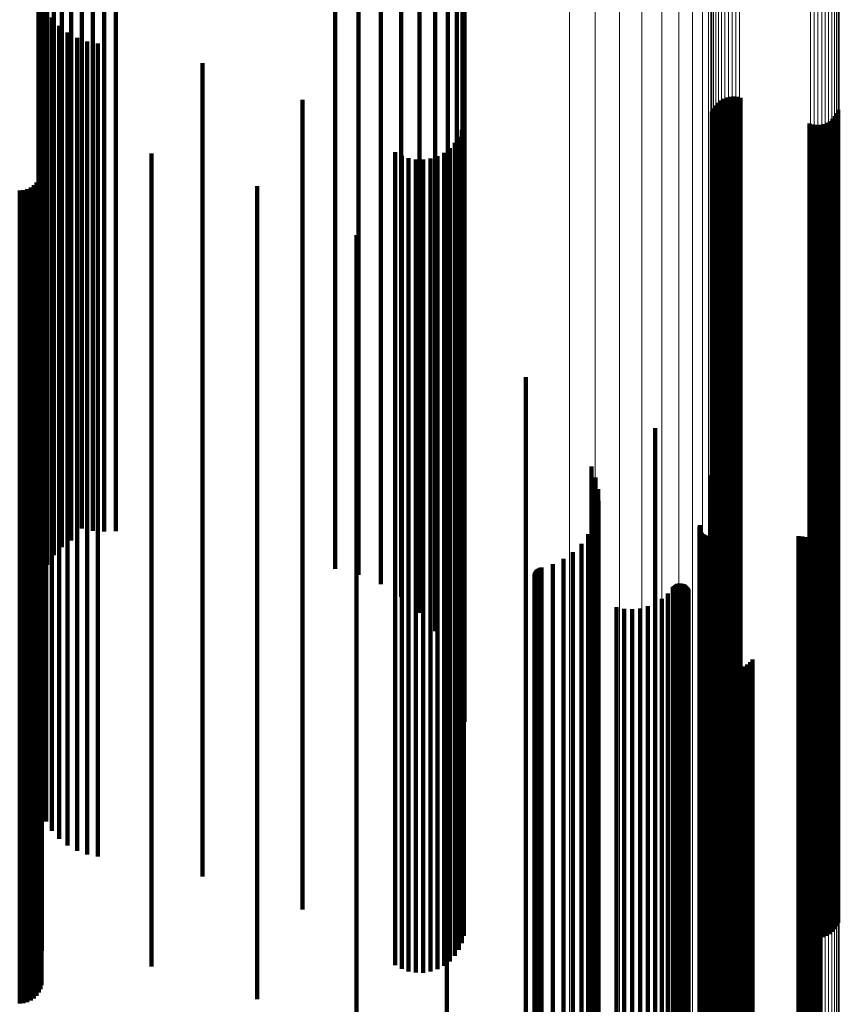
# Model space of a CAD drawing. Units: metres. Extents: x 6.414 to 6.505, y 0.378 to 0.922.
# Drawn here: x 6.485 to 6.505, y 0.446 to 0.47 of the extents above; entities that cross this region are included whole.
import ezdxf

# ---------------------------------------------------------------- set-up
doc = ezdxf.new("R2010")
doc.units = ezdxf.units.M
doc.linetypes.add('AUSGEZOGEN', pattern=[0])
doc.linetypes.add('VERDECKT2_S2', pattern=[0.036, 0.02, -0.016])
doc.layers.add('Standard', color=7, linetype='AUSGEZOGEN', lineweight=13)

msp = doc.modelspace()

# ---------------------------------------------------------------- linework, layer by layer
at = {"layer": 'Standard', "color": 253, "linetype": 'VERDECKT2_S2', "lineweight": 140, "transparency": 33554687}
for p, q in [((6.485608, 0.476633), (6.485608, 0.46692)), ((6.485447, 0.476449), (6.485447, 0.467084)), ((6.485808, 0.476498), (6.485808, 0.466777)), ((6.486039, 0.476389), (6.486039, 0.466662)), ((6.485328, 0.476192), (6.485328, 0.467266)), ((6.486295, 0.476307), (6.486295, 0.466576)), ((6.486568, 0.476257), (6.486568, 0.466523)), ((6.48685, 0.476239), (6.48685, 0.466504)), ((6.487132, 0.476254), (6.487132, 0.46652)), ((6.492528, 0.476344), (6.492528, 0.467158)), ((6.493104, 0.4762), (6.493104, 0.46726)), ((6.485255, 0.475919), (6.485255, 0.467459)), ((6.493651, 0.475969), (6.493651, 0.467423)), ((6.48523, 0.475637), (6.48523, 0.467658)), ((6.494156, 0.475656), (6.494156, 0.467645)), ((6.494605, 0.475267), (6.494605, 0.46792)), ((6.494989, 0.474814), (6.494989, 0.46824)), ((6.495298, 0.474306), (6.495298, 0.468599)), ((6.495524, 0.473757), (6.495524, 0.468987)), ((6.495662, 0.473179), (6.495662, 0.469396)), ((6.495708, 0.472587), (6.495708, 0.469815)), ((6.485252, 0.47063), (6.485252, 0.462191)), ((6.485316, 0.470373), (6.485316, 0.462383)), ((6.485421, 0.470129), (6.485421, 0.462563)), ((6.485564, 0.469906), (6.485564, 0.46273)), ((6.485742, 0.469708), (6.485742, 0.462876)), ((6.495708, 0.469815), (6.495708, 0.460738)), ((6.485949, 0.469542), (6.485949, 0.462999)), ((6.48618, 0.469412), (6.48618, 0.463096)), ((6.495662, 0.469396), (6.495662, 0.460298)), ((6.486429, 0.469321), (6.486429, 0.463164)), ((6.48669, 0.469271), (6.48669, 0.463201)), ((6.495524, 0.468987), (6.495524, 0.459869)), ((6.489265, 0.468783), (6.489265, 0.463563)), ((6.495298, 0.468599), (6.495298, 0.459461)), ((6.494989, 0.46824), (6.494989, 0.459084)), ((6.494605, 0.46792), (6.494605, 0.458747)), ((6.502078, 0.467912), (6.502078, 0.46421)), ((6.50216, 0.467944), (6.50216, 0.464187)), ((6.502245, 0.467961), (6.502245, 0.464174)), ((6.502333, 0.467965), (6.502333, 0.464171)), ((6.502419, 0.467955), (6.502419, 0.464178)), ((6.502503, 0.467931), (6.502503, 0.464196)), ((6.491727, 0.467884), (6.491727, 0.464231)), ((6.501831, 0.467674), (6.501831, 0.464387)), ((6.501878, 0.467748), (6.501878, 0.464332)), ((6.501935, 0.467813), (6.501935, 0.464284)), ((6.502003, 0.467868), (6.502003, 0.464243)), ((6.48523, 0.467658), (6.48523, 0.458473)), ((6.485255, 0.467459), (6.485255, 0.458263)), ((6.494156, 0.467645), (6.494156, 0.458459)), ((6.501797, 0.467593), (6.501797, 0.464447)), ((6.504823, 0.467483), (6.504823, 0.464529)), ((6.50487, 0.467557), (6.50487, 0.464474)), ((6.504904, 0.467637), (6.504904, 0.464414)), ((6.485328, 0.467266), (6.485328, 0.45806)), ((6.493104, 0.46726), (6.493104, 0.458054)), ((6.493651, 0.467423), (6.493651, 0.458226)), ((6.495693, 0.467318), (6.495693, 0.464651)), ((6.504198, 0.467299), (6.504198, 0.464665)), ((6.504282, 0.467275), (6.504282, 0.464683)), ((6.504368, 0.467265), (6.504368, 0.464691)), ((6.504456, 0.467269), (6.504456, 0.464688)), ((6.504541, 0.467287), (6.504541, 0.464675)), ((6.504623, 0.467318), (6.504623, 0.464651)), ((6.504698, 0.467362), (6.504698, 0.464619)), ((6.504766, 0.467417), (6.504766, 0.464578)), ((6.485314, 0.466952), (6.485314, 0.464923)), ((6.485447, 0.467084), (6.485447, 0.457869)), ((6.492528, 0.467158), (6.492528, 0.457948)), ((6.495575, 0.466977), (6.495575, 0.464905)), ((6.495648, 0.467143), (6.495648, 0.464782)), ((6.485608, 0.46692), (6.485608, 0.457697)), ((6.485808, 0.466777), (6.485808, 0.457547)), ((6.495475, 0.466826), (6.495475, 0.465017)), ((6.486039, 0.466662), (6.486039, 0.457426)), ((6.486295, 0.466576), (6.486295, 0.457336)), ((6.486568, 0.466523), (6.486568, 0.45728)), ((6.48685, 0.466504), (6.48685, 0.457269)), ((6.487132, 0.46652), (6.487132, 0.457277)), ((6.488011, 0.466567), (6.488011, 0.465209)), ((6.49401, 0.466597), (6.49401, 0.465187)), ((6.494168, 0.466508), (6.494168, 0.465253)), ((6.495048, 0.466498), (6.495048, 0.46526)), ((6.495208, 0.466583), (6.495208, 0.465197)), ((6.495352, 0.466693), (6.495352, 0.465115)), ((6.494338, 0.466447), (6.494338, 0.465298)), ((6.494517, 0.466415), (6.494517, 0.465322)), ((6.494698, 0.466413), (6.494698, 0.465324)), ((6.494877, 0.466441), (6.494877, 0.465303)), ((6.485281, 0.466011), (6.485281, 0.465622)), ((6.485305, 0.466103), (6.485305, 0.465554)), ((6.485119, 0.465781), (6.485119, 0.457463)), ((6.485186, 0.465848), (6.485186, 0.465743)), ((6.485186, 0.465743), (6.485186, 0.457411)), ((6.485241, 0.465925), (6.485241, 0.465686)), ((6.490614, 0.465759), (6.490614, 0.457479)), ((6.48477, 0.465653), (6.48477, 0.457562)), ((6.484864, 0.465662), (6.484864, 0.457555)), ((6.484956, 0.465686), (6.484956, 0.457536)), ((6.485042, 0.465726), (6.485042, 0.457505)), ((6.485241, 0.465686), (6.485241, 0.457351)), ((6.485281, 0.465622), (6.485281, 0.457284)), ((6.485305, 0.465554), (6.485305, 0.457213)), ((6.494168, 0.465253), (6.494168, 0.456898)), ((6.494338, 0.465298), (6.494338, 0.456945)), ((6.494517, 0.465322), (6.494517, 0.45697)), ((6.494698, 0.465324), (6.494698, 0.456972)), ((6.494877, 0.465303), (6.494877, 0.45695)), ((6.495048, 0.46526), (6.495048, 0.456906)), ((6.488011, 0.465209), (6.488011, 0.456853)), ((6.49401, 0.465187), (6.49401, 0.456829)), ((6.495208, 0.465197), (6.495208, 0.45684)), ((6.495352, 0.465115), (6.495352, 0.456754)), ((6.495475, 0.465017), (6.495475, 0.456651)), ((6.485314, 0.464923), (6.485314, 0.456554)), ((6.495575, 0.464905), (6.495575, 0.456534)), ((6.495648, 0.464782), (6.495648, 0.456406)), ((6.493056, 0.464551), (6.493056, 0.458418)), ((6.495693, 0.464651), (6.495693, 0.456269)), ((6.504198, 0.464665), (6.504198, 0.456284)), ((6.504282, 0.464683), (6.504282, 0.456303)), ((6.504368, 0.464691), (6.504368, 0.456311)), ((6.504456, 0.464688), (6.504456, 0.456307)), ((6.504541, 0.464675), (6.504541, 0.456294)), ((6.504623, 0.464651), (6.504623, 0.456269)), ((6.504698, 0.464619), (6.504698, 0.456235)), ((6.504766, 0.464578), (6.504766, 0.456192)), ((6.504823, 0.464529), (6.504823, 0.456142)), ((6.501797, 0.464447), (6.501797, 0.456056)), ((6.501831, 0.464387), (6.501831, 0.455993)), ((6.501878, 0.464332), (6.501878, 0.455936)), ((6.501935, 0.464284), (6.501935, 0.455885)), ((6.50487, 0.464474), (6.50487, 0.456084)), ((6.504904, 0.464414), (6.504904, 0.456022)), ((6.491727, 0.464231), (6.491727, 0.45583)), ((6.502003, 0.464243), (6.502003, 0.455842)), ((6.502078, 0.46421), (6.502078, 0.455808)), ((6.50216, 0.464187), (6.50216, 0.455784)), ((6.502245, 0.464174), (6.502245, 0.45577)), ((6.502333, 0.464171), (6.502333, 0.455767)), ((6.502419, 0.464178), (6.502419, 0.455775)), ((6.502503, 0.464196), (6.502503, 0.455793)), ((6.489265, 0.463563), (6.489265, 0.455132)), ((6.48618, 0.463096), (6.48618, 0.454644)), ((6.486429, 0.463164), (6.486429, 0.454714)), ((6.48669, 0.463201), (6.48669, 0.454753)), ((6.485742, 0.462876), (6.485742, 0.454414)), ((6.485949, 0.462999), (6.485949, 0.454543)), ((6.495276, 0.462971), (6.495276, 0.459644)), ((6.485564, 0.46273), (6.485564, 0.454261)), ((6.485316, 0.462383), (6.485316, 0.453898)), ((6.485421, 0.462563), (6.485421, 0.454087)), ((6.485252, 0.462191), (6.485252, 0.453698)), ((6.497219, 0.46106), (6.497219, 0.45348)), ((6.495708, 0.460738), (6.495708, 0.452587)), ((6.495662, 0.460298), (6.495662, 0.453179)), ((6.495524, 0.459869), (6.495524, 0.453757)), ((6.500406, 0.459809), (6.500406, 0.454491)), ((6.495276, 0.459644), (6.495276, 0.451937)), ((6.495298, 0.459461), (6.495298, 0.454306)), ((6.494989, 0.459084), (6.494989, 0.454814)), ((6.494605, 0.458747), (6.494605, 0.455267)), ((6.498835, 0.458866), (6.498835, 0.455253)), ((6.48523, 0.458473), (6.48523, 0.455637)), ((6.498938, 0.458595), (6.498938, 0.455471)), ((6.501767, 0.458647), (6.501767, 0.45543)), ((6.485255, 0.458263), (6.485255, 0.455919)), ((6.493056, 0.458418), (6.493056, 0.450661)), ((6.493651, 0.458226), (6.493651, 0.455969)), ((6.494156, 0.458459), (6.494156, 0.455656)), ((6.498996, 0.458311), (6.498996, 0.455701)), ((6.485328, 0.45806), (6.485328, 0.456192)), ((6.493104, 0.458054), (6.493104, 0.4562)), ((6.499006, 0.458022), (6.499006, 0.455935)), ((6.485447, 0.457869), (6.485447, 0.456449)), ((6.492528, 0.457948), (6.492528, 0.456344)), ((6.48477, 0.457562), (6.48477, 0.44977)), ((6.484864, 0.457555), (6.484864, 0.449763)), ((6.484956, 0.457536), (6.484956, 0.449743)), ((6.485042, 0.457505), (6.485042, 0.449711)), ((6.485608, 0.457697), (6.485608, 0.456682)), ((6.485808, 0.457547), (6.485808, 0.456883)), ((6.498968, 0.457734), (6.498968, 0.456167)), ((6.485119, 0.457463), (6.485119, 0.449667)), ((6.485186, 0.457411), (6.485186, 0.449613)), ((6.485241, 0.457351), (6.485241, 0.44955)), ((6.485281, 0.457284), (6.485281, 0.449481)), ((6.486039, 0.457426), (6.486039, 0.457046)), ((6.486295, 0.457336), (6.486295, 0.457336)), ((6.486568, 0.45728), (6.486568, 0.45728)), ((6.487132, 0.457277), (6.487132, 0.457277)), ((6.490614, 0.457479), (6.490614, 0.449684)), ((6.498884, 0.457457), (6.498884, 0.456391)), ((6.501494, 0.457384), (6.501494, 0.45645)), ((6.501498, 0.457419), (6.501498, 0.456422)), ((6.501501, 0.457314), (6.501501, 0.456507)), ((6.501513, 0.457281), (6.501513, 0.456533)), ((6.485305, 0.457213), (6.485305, 0.449407)), ((6.498755, 0.457198), (6.498755, 0.4566)), ((6.501531, 0.45725), (6.501531, 0.456558)), ((6.501553, 0.457222), (6.501553, 0.45658)), ((6.501579, 0.457199), (6.501579, 0.456599)), ((6.501609, 0.45718), (6.501609, 0.456615)), ((6.501641, 0.457166), (6.501641, 0.456626)), ((6.501676, 0.457157), (6.501676, 0.456633)), ((6.501711, 0.457154), (6.501711, 0.456635)), ((6.50393, 0.457154), (6.50393, 0.456635)), ((6.504021, 0.457147), (6.504021, 0.456642)), ((6.50411, 0.457124), (6.50411, 0.45666)), ((6.504194, 0.457086), (6.504194, 0.456691)), ((6.50427, 0.457035), (6.50427, 0.456732)), ((6.488011, 0.456853), (6.488011, 0.449032)), ((6.49401, 0.456829), (6.49401, 0.449008)), ((6.494168, 0.456898), (6.494168, 0.449079)), ((6.494338, 0.456945), (6.494338, 0.449129)), ((6.494517, 0.45697), (6.494517, 0.449155)), ((6.494698, 0.456972), (6.494698, 0.449156)), ((6.494877, 0.45695), (6.494877, 0.449134)), ((6.495048, 0.456906), (6.495048, 0.449087)), ((6.495208, 0.45684), (6.495208, 0.449019)), ((6.498586, 0.456963), (6.498586, 0.45679)), ((6.498586, 0.45679), (6.498586, 0.449812)), ((6.504337, 0.456971), (6.504337, 0.456783)), ((6.504337, 0.456783), (6.504337, 0.449805)), ((6.504392, 0.456898), (6.504392, 0.456843)), ((6.504392, 0.456843), (6.504392, 0.449866)), ((6.504434, 0.456816), (6.504434, 0.449935)), ((6.485314, 0.456554), (6.485314, 0.448721)), ((6.495352, 0.456754), (6.495352, 0.44893)), ((6.495475, 0.456651), (6.495475, 0.448823)), ((6.495575, 0.456534), (6.495575, 0.448701)), ((6.498144, 0.456592), (6.498144, 0.450122)), ((6.49838, 0.456759), (6.49838, 0.449982)), ((6.498755, 0.4566), (6.498755, 0.449615)), ((6.501513, 0.456533), (6.501513, 0.449546)), ((6.501531, 0.456558), (6.501531, 0.449571)), ((6.501553, 0.45658), (6.501553, 0.449594)), ((6.501579, 0.456599), (6.501579, 0.449614)), ((6.501609, 0.456615), (6.501609, 0.44963)), ((6.501641, 0.456626), (6.501641, 0.449642)), ((6.501676, 0.456633), (6.501676, 0.449649)), ((6.501711, 0.456635), (6.501711, 0.449651)), ((6.50393, 0.456635), (6.50393, 0.449651)), ((6.504021, 0.456642), (6.504021, 0.449658)), ((6.50411, 0.45666), (6.50411, 0.449677)), ((6.504194, 0.456691), (6.504194, 0.449709)), ((6.50427, 0.456732), (6.50427, 0.449752)), ((6.504461, 0.456728), (6.504461, 0.450008)), ((6.50447, 0.456545), (6.50447, 0.450161)), ((6.504473, 0.456637), (6.504473, 0.450085)), ((6.495648, 0.456406), (6.495648, 0.448567)), ((6.497483, 0.456312), (6.497483, 0.450356)), ((6.497509, 0.456337), (6.497509, 0.450335)), ((6.497538, 0.456358), (6.497538, 0.450318)), ((6.49757, 0.456374), (6.49757, 0.450305)), ((6.497605, 0.456384), (6.497605, 0.450296)), ((6.497883, 0.456465), (6.497883, 0.450228)), ((6.498884, 0.456391), (6.498884, 0.449398)), ((6.501494, 0.45645), (6.501494, 0.449459)), ((6.501498, 0.456422), (6.501498, 0.44943)), ((6.501501, 0.456507), (6.501501, 0.449518)), ((6.504282, 0.456303), (6.504282, 0.44846)), ((6.504368, 0.456311), (6.504368, 0.448468)), ((6.50437, 0.456291), (6.50437, 0.450374)), ((6.504418, 0.456369), (6.504418, 0.450308)), ((6.504451, 0.456455), (6.504451, 0.450237)), ((6.504456, 0.456307), (6.504456, 0.448465)), ((6.504541, 0.456294), (6.504541, 0.44845)), ((6.495693, 0.456269), (6.495693, 0.448425)), ((6.497431, 0.45618), (6.497431, 0.450467)), ((6.497433, 0.456144), (6.497433, 0.450497)), ((6.497436, 0.456216), (6.497436, 0.450437)), ((6.49744, 0.456109), (6.49744, 0.450526)), ((6.497446, 0.45625), (6.497446, 0.450408)), ((6.497453, 0.456076), (6.497453, 0.450554)), ((6.497462, 0.456283), (6.497462, 0.450381)), ((6.497471, 0.456045), (6.497471, 0.45058)), ((6.498968, 0.456167), (6.498968, 0.449166)), ((6.501797, 0.456056), (6.501797, 0.448203)), ((6.504198, 0.456284), (6.504198, 0.44844)), ((6.504623, 0.456269), (6.504623, 0.448425)), ((6.504698, 0.456235), (6.504698, 0.44839)), ((6.504766, 0.456192), (6.504766, 0.448345)), ((6.504823, 0.456142), (6.504823, 0.448292)), ((6.50487, 0.456084), (6.50487, 0.448232)), ((6.491727, 0.45583), (6.491727, 0.447968)), ((6.497494, 0.456017), (6.497494, 0.450603)), ((6.497522, 0.455994), (6.497522, 0.450623)), ((6.497553, 0.455975), (6.497553, 0.450638)), ((6.497586, 0.455962), (6.497586, 0.450649)), ((6.499006, 0.455935), (6.499006, 0.448925)), ((6.50084, 0.455893), (6.50084, 0.450707)), ((6.500863, 0.45592), (6.500863, 0.450684)), ((6.500891, 0.455944), (6.500891, 0.450665)), ((6.500922, 0.455962), (6.500922, 0.450649)), ((6.500955, 0.455976), (6.500955, 0.450638)), ((6.50099, 0.455983), (6.50099, 0.450632)), ((6.501026, 0.455984), (6.501026, 0.45063)), ((6.501062, 0.45598), (6.501062, 0.450634)), ((6.501096, 0.45597), (6.501096, 0.450643)), ((6.501129, 0.455954), (6.501129, 0.450656)), ((6.501158, 0.455933), (6.501158, 0.450673)), ((6.501184, 0.455908), (6.501184, 0.450695)), ((6.501204, 0.455878), (6.501204, 0.450719)), ((6.50122, 0.455846), (6.50122, 0.450746)), ((6.501831, 0.455993), (6.501831, 0.448138)), ((6.501878, 0.455936), (6.501878, 0.448078)), ((6.501935, 0.455885), (6.501935, 0.448025)), ((6.502003, 0.455842), (6.502003, 0.44798)), ((6.502078, 0.455808), (6.502078, 0.447945)), ((6.504904, 0.456022), (6.504904, 0.448167)), ((6.498996, 0.455701), (6.498996, 0.448683)), ((6.500567, 0.455612), (6.500567, 0.450942)), ((6.500714, 0.455742), (6.500714, 0.450834)), ((6.50216, 0.455784), (6.50216, 0.447944)), ((6.502245, 0.45577), (6.502245, 0.447961)), ((6.502333, 0.455767), (6.502333, 0.447965)), ((6.502419, 0.455775), (6.502419, 0.447955)), ((6.502503, 0.455793), (6.502503, 0.447931)), ((6.498938, 0.455471), (6.498938, 0.448445)), ((6.499448, 0.455402), (6.499448, 0.451118)), ((6.499641, 0.455363), (6.499641, 0.45115)), ((6.499837, 0.455354), (6.499837, 0.451158)), ((6.500032, 0.455376), (6.500032, 0.45114)), ((6.500222, 0.455427), (6.500222, 0.451097)), ((6.500402, 0.455506), (6.500402, 0.451031)), ((6.501767, 0.45543), (6.501767, 0.448402)), ((6.489265, 0.455132), (6.489265, 0.448783)), ((6.498835, 0.455253), (6.498835, 0.448219)), ((6.48618, 0.454644), (6.48618, 0.449412)), ((6.486429, 0.454714), (6.486429, 0.449321)), ((6.48669, 0.454753), (6.48669, 0.449271)), ((6.485742, 0.454414), (6.485742, 0.449708)), ((6.485949, 0.454543), (6.485949, 0.449542)), ((6.500406, 0.454491), (6.500406, 0.447429)), ((6.485564, 0.454261), (6.485564, 0.449906)), ((6.501846, 0.454241), (6.501846, 0.45209)), ((6.501885, 0.454161), (6.501885, 0.452157)), ((6.502794, 0.454119), (6.502794, 0.452192)), ((6.485316, 0.453898), (6.485316, 0.450373)), ((6.485421, 0.454087), (6.485421, 0.450129)), ((6.501938, 0.454088), (6.501938, 0.452218)), ((6.502001, 0.454024), (6.502001, 0.452271)), ((6.502073, 0.453972), (6.502073, 0.452315)), ((6.502154, 0.453933), (6.502154, 0.452348)), ((6.50224, 0.453907), (6.50224, 0.45237)), ((6.502328, 0.453895), (6.502328, 0.452379)), ((6.502418, 0.453898), (6.502418, 0.452376)), ((6.502506, 0.453916), (6.502506, 0.452361)), ((6.502589, 0.453949), (6.502589, 0.452335)), ((6.502666, 0.453994), (6.502666, 0.452297)), ((6.502735, 0.454051), (6.502735, 0.452249)), ((6.485252, 0.453698), (6.485252, 0.45063)), ((6.497219, 0.45348), (6.497219, 0.446382)), ((6.501938, 0.452218), (6.501938, 0.445877)), ((6.502001, 0.452271), (6.502001, 0.445932)), ((6.502073, 0.452315), (6.502073, 0.445977)), ((6.502154, 0.452348), (6.502154, 0.446011)), ((6.50224, 0.45237), (6.50224, 0.446033)), ((6.502328, 0.452379), (6.502328, 0.446043)), ((6.502418, 0.452376), (6.502418, 0.44604)), ((6.502506, 0.452361), (6.502506, 0.446025)), ((6.502589, 0.452335), (6.502589, 0.445997)), ((6.502666, 0.452297), (6.502666, 0.445958)), ((6.502735, 0.452249), (6.502735, 0.445908)), ((6.502794, 0.452192), (6.502794, 0.44585)), ((6.495276, 0.451937), (6.495276, 0.444783)), ((6.501846, 0.45209), (6.501846, 0.445744)), ((6.501885, 0.452157), (6.501885, 0.445814)), ((6.499448, 0.451118), (6.499448, 0.444741)), ((6.499641, 0.45115), (6.499641, 0.444775)), ((6.499837, 0.451158), (6.499837, 0.444783)), ((6.500032, 0.45114), (6.500032, 0.444764)), ((6.500222, 0.451097), (6.500222, 0.44472)), ((6.500402, 0.451031), (6.500402, 0.444652)), ((6.500567, 0.450942), (6.500567, 0.44456)), ((6.500714, 0.450834), (6.500714, 0.444448)), ((6.501204, 0.450719), (6.501204, 0.44433)), ((6.50122, 0.450746), (6.50122, 0.444358)), ((6.493056, 0.450661), (6.493056, 0.444551)), ((6.497433, 0.450497), (6.497433, 0.4441)), ((6.49744, 0.450526), (6.49744, 0.444131)), ((6.497453, 0.450554), (6.497453, 0.44416)), ((6.497471, 0.45058), (6.497471, 0.444186)), ((6.497494, 0.450603), (6.497494, 0.44421)), ((6.497522, 0.450623), (6.497522, 0.44423)), ((6.497553, 0.450638), (6.497553, 0.444246)), ((6.497586, 0.450649), (6.497586, 0.444258)), ((6.50084, 0.450707), (6.50084, 0.444318)), ((6.500863, 0.450684), (6.500863, 0.444294)), ((6.500891, 0.450665), (6.500891, 0.444274)), ((6.500922, 0.450649), (6.500922, 0.444258)), ((6.500955, 0.450638), (6.500955, 0.444246)), ((6.50099, 0.450632), (6.50099, 0.44424)), ((6.501026, 0.45063), (6.501026, 0.444239)), ((6.501062, 0.450634), (6.501062, 0.444242)), ((6.501096, 0.450643), (6.501096, 0.444251)), ((6.501129, 0.450656), (6.501129, 0.444265)), ((6.501158, 0.450673), (6.501158, 0.444283)), ((6.501184, 0.450695), (6.501184, 0.444305)), ((6.497431, 0.450467), (6.497431, 0.444069)), ((6.497436, 0.450437), (6.497436, 0.444039)), ((6.497446, 0.450408), (6.497446, 0.444009)), ((6.497462, 0.450381), (6.497462, 0.443981)), ((6.497483, 0.450356), (6.497483, 0.443956)), ((6.497509, 0.450335), (6.497509, 0.443934)), ((6.497538, 0.450318), (6.497538, 0.443916)), ((6.49757, 0.450305), (6.49757, 0.443902)), ((6.497605, 0.450296), (6.497605, 0.443893)), ((6.50437, 0.450374), (6.50437, 0.443974)), ((6.504418, 0.450308), (6.504418, 0.443906)), ((6.504451, 0.450237), (6.504451, 0.443832)), ((6.497883, 0.450228), (6.497883, 0.443823)), ((6.498144, 0.450122), (6.498144, 0.443714)), ((6.504461, 0.450008), (6.504461, 0.443596)), ((6.50447, 0.450161), (6.50447, 0.443754)), ((6.504473, 0.450085), (6.504473, 0.443675)), ((6.48477, 0.44977), (6.48477, 0.445653)), ((6.484864, 0.449763), (6.484864, 0.445662)), ((6.49838, 0.449982), (6.49838, 0.443569)), ((6.498586, 0.449812), (6.498586, 0.443393)), ((6.50427, 0.449752), (6.50427, 0.443331)), ((6.504337, 0.449805), (6.504337, 0.443386)), ((6.504392, 0.449866), (6.504392, 0.44345)), ((6.504434, 0.449935), (6.504434, 0.443521)), ((6.484956, 0.449743), (6.484956, 0.445686)), ((6.485042, 0.449711), (6.485042, 0.445726)), ((6.485119, 0.449667), (6.485119, 0.445781)), ((6.485186, 0.449613), (6.485186, 0.445848)), ((6.485241, 0.44955), (6.485241, 0.445925)), ((6.490614, 0.449684), (6.490614, 0.445759)), ((6.498755, 0.449615), (6.498755, 0.44319)), ((6.501501, 0.449518), (6.501501, 0.44309)), ((6.501513, 0.449546), (6.501513, 0.443119)), ((6.501531, 0.449571), (6.501531, 0.443145)), ((6.501553, 0.449594), (6.501553, 0.443169)), ((6.501579, 0.449614), (6.501579, 0.44319)), ((6.501609, 0.44963), (6.501609, 0.443206)), ((6.501641, 0.449642), (6.501641, 0.443218)), ((6.501676, 0.449649), (6.501676, 0.443225)), ((6.501711, 0.449651), (6.501711, 0.443228)), ((6.50393, 0.449651), (6.50393, 0.443228)), ((6.504021, 0.449658), (6.504021, 0.443234)), ((6.50411, 0.449677), (6.50411, 0.443254)), ((6.504194, 0.449709), (6.504194, 0.443287)), ((6.485281, 0.449481), (6.485281, 0.446011)), ((6.485305, 0.449407), (6.485305, 0.446103)), ((6.498884, 0.449398), (6.498884, 0.442966)), ((6.501494, 0.449459), (6.501494, 0.44303)), ((6.501498, 0.44943), (6.501498, 0.443)), ((6.488011, 0.449032), (6.488011, 0.446567)), ((6.494168, 0.449079), (6.494168, 0.446508)), ((6.494338, 0.449129), (6.494338, 0.446447)), ((6.494517, 0.449155), (6.494517, 0.446415)), ((6.494698, 0.449156), (6.494698, 0.446413)), ((6.494877, 0.449134), (6.494877, 0.446441)), ((6.495048, 0.449087), (6.495048, 0.446498)), ((6.498968, 0.449166), (6.498968, 0.442727)), ((6.49401, 0.449008), (6.49401, 0.446597)), ((6.495208, 0.449019), (6.495208, 0.446583)), ((6.495352, 0.44893), (6.495352, 0.446693)), ((6.495475, 0.448823), (6.495475, 0.446826)), ((6.499006, 0.448925), (6.499006, 0.442479)), ((6.485314, 0.448721), (6.485314, 0.446952)), ((6.495575, 0.448701), (6.495575, 0.446977)), ((6.495648, 0.448567), (6.495648, 0.447143)), ((6.498996, 0.448683), (6.498996, 0.442228)), ((6.495693, 0.448425), (6.495693, 0.447318)), ((6.498938, 0.448445), (6.498938, 0.441983)), ((6.501767, 0.448402), (6.501767, 0.441939)), ((6.504198, 0.44844), (6.504198, 0.447299)), ((6.504282, 0.44846), (6.504282, 0.447275)), ((6.504368, 0.448468), (6.504368, 0.447265)), ((6.504456, 0.448465), (6.504456, 0.447269)), ((6.504541, 0.44845), (6.504541, 0.447287)), ((6.504623, 0.448425), (6.504623, 0.447318)), ((6.504698, 0.44839), (6.504698, 0.447362)), ((6.504766, 0.448345), (6.504766, 0.447417)), ((6.498835, 0.448219), (6.498835, 0.44175)), ((6.501797, 0.448203), (6.501797, 0.447593)), ((6.501831, 0.448138), (6.501831, 0.447674)), ((6.501878, 0.448078), (6.501878, 0.447748)), ((6.504823, 0.448292), (6.504823, 0.447483)), ((6.50487, 0.448232), (6.50487, 0.447557)), ((6.504904, 0.448167), (6.504904, 0.447637)), ((6.491727, 0.447968), (6.491727, 0.447968)), ((6.501935, 0.448025), (6.501935, 0.448025)), ((6.502003, 0.44798), (6.502003, 0.44798)), ((6.502078, 0.447945), (6.502078, 0.447945)), ((6.500406, 0.447429), (6.500406, 0.440935)), ((6.497219, 0.446382), (6.497219, 0.44106)), ((6.501938, 0.445877), (6.501938, 0.440104)), ((6.502001, 0.445932), (6.502001, 0.440161)), ((6.502073, 0.445977), (6.502073, 0.440207)), ((6.502154, 0.446011), (6.502154, 0.440242)), ((6.50224, 0.446033), (6.50224, 0.440265)), ((6.502328, 0.446043), (6.502328, 0.440275)), ((6.502418, 0.44604), (6.502418, 0.440273)), ((6.502506, 0.446025), (6.502506, 0.440257)), ((6.502589, 0.445997), (6.502589, 0.440228)), ((6.502666, 0.445958), (6.502666, 0.440188)), ((6.502735, 0.445908), (6.502735, 0.440137)), ((6.501846, 0.445744), (6.501846, 0.439968)), ((6.501885, 0.445814), (6.501885, 0.44004)), ((6.502794, 0.44585), (6.502794, 0.440077))]:
    msp.add_line(p, q, dxfattribs=at)
at = {"layer": 'Standard', "color": 7, "linetype": 'AUSGEZOGEN', "lineweight": 13, "transparency": 33554687}
for points in [[(6.501956, 0.521207), (6.501956, 0.510107), (6.501956, 0.499316), (6.501956, 0.488881), (6.501956, 0.478847), (6.501956, 0.469258), (6.501956, 0.460153), (6.501956, 0.451568), (6.501956, 0.443533), (6.501956, 0.436076), (6.501956, 0.429217), (6.501956, 0.422973), (6.501956, 0.417355), (6.501956, 0.41237), (6.501956, 0.408017), (6.501956, 0.404294), (6.501956, 0.401192), (6.501956, 0.398698), (6.501956, 0.396796), (6.501956, 0.395466), (6.501956, 0.394687), (6.501956, 0.394433)], [(6.50203, 0.521235), (6.50203, 0.510137), (6.50203, 0.499348), (6.50203, 0.488915), (6.50203, 0.478884), (6.50203, 0.469297), (6.50203, 0.460194), (6.50203, 0.45161), (6.50203, 0.443577), (6.50203, 0.436121), (6.50203, 0.429264), (6.50203, 0.423021), (6.50203, 0.417405), (6.50203, 0.412421), (6.50203, 0.408069), (6.50203, 0.404347), (6.50203, 0.401245), (6.50203, 0.398752), (6.50203, 0.39685), (6.50203, 0.395521), (6.50203, 0.394741), (6.50203, 0.394487)], [(6.502114, 0.521256), (6.502114, 0.51016), (6.502114, 0.499372), (6.502114, 0.488941), (6.502114, 0.478911), (6.502114, 0.469326), (6.502114, 0.460225), (6.502114, 0.451642), (6.502114, 0.443611), (6.502114, 0.436156), (6.502114, 0.4293), (6.502114, 0.423058), (6.502114, 0.417443), (6.502114, 0.412459), (6.502114, 0.408108), (6.502114, 0.404386), (6.502114, 0.401285), (6.502114, 0.398792), (6.502114, 0.396891), (6.502114, 0.395562), (6.502114, 0.394783), (6.502114, 0.394529)], [(6.502203, 0.521269), (6.502203, 0.510174), (6.502203, 0.499388), (6.502203, 0.488958), (6.502203, 0.478929), (6.502203, 0.469345), (6.502203, 0.460244), (6.502203, 0.451663), (6.502203, 0.443632), (6.502203, 0.436178), (6.502203, 0.429323), (6.502203, 0.423082), (6.502203, 0.417467), (6.502203, 0.412484), (6.502203, 0.408133), (6.502203, 0.404412), (6.502203, 0.401311), (6.502203, 0.398818), (6.502203, 0.396917), (6.502203, 0.395588), (6.502203, 0.394809), (6.502203, 0.394555)], [(6.502295, 0.521275), (6.502295, 0.51018), (6.502295, 0.499395), (6.502295, 0.488965), (6.502295, 0.478937), (6.502295, 0.469353), (6.502295, 0.460253), (6.502295, 0.451672), (6.502295, 0.443641), (6.502295, 0.436187), (6.502295, 0.429332), (6.502295, 0.423091), (6.502295, 0.417477), (6.502295, 0.412494), (6.502295, 0.408144), (6.502295, 0.404423), (6.502295, 0.401322), (6.502295, 0.398829), (6.502295, 0.396928), (6.502295, 0.395599), (6.502295, 0.39482), (6.502295, 0.394566)], [(6.502387, 0.521272), (6.502387, 0.510178), (6.502387, 0.499392), (6.502387, 0.488962), (6.502387, 0.478934), (6.502387, 0.469349), (6.502387, 0.460249), (6.502387, 0.451668), (6.502387, 0.443637), (6.502387, 0.436183), (6.502387, 0.429328), (6.502387, 0.423087), (6.502387, 0.417472), (6.502387, 0.41249), (6.502387, 0.408139), (6.502387, 0.404418), (6.502387, 0.401317), (6.502387, 0.398824), (6.502387, 0.396923), (6.502387, 0.395594), (6.502387, 0.394815), (6.502387, 0.394562)], [(6.502478, 0.521262), (6.502478, 0.510167), (6.502478, 0.49938), (6.502478, 0.488949), (6.502478, 0.47892), (6.502478, 0.469335), (6.502478, 0.460234), (6.502478, 0.451652), (6.502478, 0.443621), (6.502478, 0.436166), (6.502478, 0.42931), (6.502478, 0.423069), (6.502478, 0.417454), (6.502478, 0.412471), (6.502478, 0.40812), (6.502478, 0.404398), (6.502478, 0.401297), (6.502478, 0.398804), (6.502478, 0.396903), (6.502478, 0.395574), (6.502478, 0.394795), (6.502478, 0.394541)], [(6.504924, 0.521197), (6.504924, 0.510096), (6.504924, 0.499304), (6.504924, 0.488868), (6.504924, 0.478834), (6.504924, 0.469244), (6.504924, 0.460139), (6.504924, 0.451552), (6.504924, 0.443517), (6.504924, 0.436059), (6.504924, 0.4292), (6.504924, 0.422955), (6.504924, 0.417337), (6.504924, 0.412351), (6.504924, 0.407999), (6.504924, 0.404275), (6.504924, 0.401172), (6.504924, 0.398678), (6.504924, 0.396776), (6.504924, 0.395446), (6.504924, 0.394667), (6.504924, 0.394413)], [(6.504932, 0.521244), (6.504932, 0.510147), (6.504932, 0.499359), (6.504932, 0.488927), (6.504932, 0.478896), (6.504932, 0.46931), (6.504932, 0.460207), (6.504932, 0.451624), (6.504932, 0.443592), (6.504932, 0.436136), (6.504932, 0.429279), (6.504932, 0.423037), (6.504932, 0.417421), (6.504932, 0.412437), (6.504932, 0.408086), (6.504932, 0.404364), (6.504932, 0.401263), (6.504932, 0.398769), (6.504932, 0.396868), (6.504932, 0.395538), (6.504932, 0.394759), (6.504932, 0.394505)], [(6.501777, 0.521047), (6.501777, 0.509933), (6.501777, 0.499129), (6.501777, 0.48868), (6.501777, 0.478634), (6.501777, 0.469034), (6.501777, 0.459917), (6.501777, 0.451321), (6.501777, 0.443276), (6.501777, 0.43581), (6.501777, 0.428942), (6.501777, 0.422691), (6.501777, 0.417066), (6.501777, 0.412074), (6.501777, 0.407716), (6.501777, 0.403989), (6.501777, 0.400882), (6.501777, 0.398385), (6.501777, 0.396481), (6.501777, 0.39515), (6.501777, 0.394369), (6.501777, 0.394115)], [(6.5018, 0.521093), (6.5018, 0.509983), (6.5018, 0.499182), (6.5018, 0.488737), (6.5018, 0.478695), (6.5018, 0.469097), (6.5018, 0.459984), (6.5018, 0.451391), (6.5018, 0.443349), (6.5018, 0.435885), (6.5018, 0.42902), (6.5018, 0.42277), (6.5018, 0.417148), (6.5018, 0.412158), (6.5018, 0.407801), (6.5018, 0.404075), (6.5018, 0.40097), (6.5018, 0.398474), (6.5018, 0.39657), (6.5018, 0.395239), (6.5018, 0.394459), (6.5018, 0.394205)], [(6.501839, 0.521135), (6.501839, 0.510029), (6.501839, 0.499231), (6.501839, 0.48879), (6.501839, 0.478751), (6.501839, 0.469157), (6.501839, 0.460047), (6.501839, 0.451456), (6.501839, 0.443417), (6.501839, 0.435955), (6.501839, 0.429093), (6.501839, 0.422845), (6.501839, 0.417225), (6.501839, 0.412236), (6.501839, 0.407881), (6.501839, 0.404156), (6.501839, 0.401052), (6.501839, 0.398557), (6.501839, 0.396653), (6.501839, 0.395323), (6.501839, 0.394543), (6.501839, 0.394289)], [(6.501891, 0.521174), (6.501891, 0.510071), (6.501891, 0.499277), (6.501891, 0.488839), (6.501891, 0.478802), (6.501891, 0.469211), (6.501891, 0.460104), (6.501891, 0.451516), (6.501891, 0.443479), (6.501891, 0.43602), (6.501891, 0.429159), (6.501891, 0.422914), (6.501891, 0.417294), (6.501891, 0.412308), (6.501891, 0.407954), (6.501891, 0.40423), (6.501891, 0.401127), (6.501891, 0.398632), (6.501891, 0.396729), (6.501891, 0.3954), (6.501891, 0.39462), (6.501891, 0.394366)], [(6.504223, 0.520983), (6.504223, 0.509863), (6.504223, 0.499053), (6.504223, 0.4886), (6.504223, 0.478549), (6.504223, 0.468943), (6.504223, 0.459822), (6.504223, 0.451222), (6.504223, 0.443173), (6.504223, 0.435702), (6.504223, 0.428831), (6.504223, 0.422577), (6.504223, 0.416949), (6.504223, 0.411955), (6.504223, 0.407595), (6.504223, 0.403865), (6.504223, 0.400758), (6.504223, 0.398259), (6.504223, 0.396354), (6.504223, 0.395022), (6.504223, 0.394241), (6.504223, 0.393987)], [(6.504314, 0.520972), (6.504314, 0.509852), (6.504314, 0.499041), (6.504314, 0.488587), (6.504314, 0.478535), (6.504314, 0.468929), (6.504314, 0.459807), (6.504314, 0.451206), (6.504314, 0.443156), (6.504314, 0.435685), (6.504314, 0.428814), (6.504314, 0.422559), (6.504314, 0.416931), (6.504314, 0.411936), (6.504314, 0.407576), (6.504314, 0.403846), (6.504314, 0.400738), (6.504314, 0.398239), (6.504314, 0.396334), (6.504314, 0.395002), (6.504314, 0.394221), (6.504314, 0.393966)], [(6.504406, 0.52097), (6.504406, 0.509849), (6.504406, 0.499038), (6.504406, 0.488584), (6.504406, 0.478532), (6.504406, 0.468925), (6.504406, 0.459803), (6.504406, 0.451202), (6.504406, 0.443153), (6.504406, 0.435681), (6.504406, 0.42881), (6.504406, 0.422554), (6.504406, 0.416926), (6.504406, 0.411932), (6.504406, 0.407571), (6.504406, 0.403841), (6.504406, 0.400733), (6.504406, 0.398234), (6.504406, 0.396329), (6.504406, 0.394997), (6.504406, 0.394216), (6.504406, 0.393961)], [(6.504498, 0.520976), (6.504498, 0.509856), (6.504498, 0.499045), (6.504498, 0.488591), (6.504498, 0.478539), (6.504498, 0.468933), (6.504498, 0.459812), (6.504498, 0.451211), (6.504498, 0.443161), (6.504498, 0.43569), (6.504498, 0.428819), (6.504498, 0.422564), (6.504498, 0.416936), (6.504498, 0.411942), (6.504498, 0.407582), (6.504498, 0.403852), (6.504498, 0.400744), (6.504498, 0.398245), (6.504498, 0.39634), (6.504498, 0.395008), (6.504498, 0.394227), (6.504498, 0.393973)], [(6.504587, 0.520989), (6.504587, 0.50987), (6.504587, 0.49906), (6.504587, 0.488607), (6.504587, 0.478557), (6.504587, 0.468952), (6.504587, 0.459831), (6.504587, 0.451231), (6.504587, 0.443183), (6.504587, 0.435713), (6.504587, 0.428842), (6.504587, 0.422588), (6.504587, 0.416961), (6.504587, 0.411967), (6.504587, 0.407607), (6.504587, 0.403877), (6.504587, 0.40077), (6.504587, 0.398271), (6.504587, 0.396366), (6.504587, 0.395034), (6.504587, 0.394254), (6.504587, 0.393999)], [(6.50467, 0.52101), (6.50467, 0.509893), (6.50467, 0.499085), (6.50467, 0.488633), (6.50467, 0.478585), (6.50467, 0.468981), (6.50467, 0.459862), (6.50467, 0.451263), (6.50467, 0.443216), (6.50467, 0.435747), (6.50467, 0.428878), (6.50467, 0.422624), (6.50467, 0.416998), (6.50467, 0.412005), (6.50467, 0.407646), (6.50467, 0.403917), (6.50467, 0.40081), (6.50467, 0.398312), (6.50467, 0.396407), (6.50467, 0.395075), (6.50467, 0.394295), (6.50467, 0.39404)], [(6.504745, 0.521037), (6.504745, 0.509923), (6.504745, 0.499117), (6.504745, 0.488668), (6.504745, 0.478621), (6.504745, 0.46902), (6.504745, 0.459903), (6.504745, 0.451306), (6.504745, 0.44326), (6.504745, 0.435793), (6.504745, 0.428925), (6.504745, 0.422673), (6.504745, 0.417048), (6.504745, 0.412056), (6.504745, 0.407698), (6.504745, 0.40397), (6.504745, 0.400863), (6.504745, 0.398366), (6.504745, 0.396461), (6.504745, 0.39513), (6.504745, 0.39435), (6.504745, 0.394095)], [(6.50481, 0.521071), (6.50481, 0.509959), (6.50481, 0.499156), (6.50481, 0.48871), (6.50481, 0.478666), (6.50481, 0.469067), (6.50481, 0.459952), (6.50481, 0.451358), (6.50481, 0.443314), (6.50481, 0.435849), (6.50481, 0.428983), (6.50481, 0.422732), (6.50481, 0.417109), (6.50481, 0.412118), (6.50481, 0.407761), (6.50481, 0.404034), (6.50481, 0.400928), (6.50481, 0.398431), (6.50481, 0.396527), (6.50481, 0.395196), (6.50481, 0.394416), (6.50481, 0.394162)], [(6.504862, 0.52111), (6.504862, 0.510001), (6.504862, 0.499201), (6.504862, 0.488758), (6.504862, 0.478717), (6.504862, 0.469121), (6.504862, 0.460009), (6.504862, 0.451417), (6.504862, 0.443376), (6.504862, 0.435913), (6.504862, 0.429049), (6.504862, 0.4228), (6.504862, 0.417179), (6.504862, 0.412189), (6.504862, 0.407834), (6.504862, 0.404107), (6.504862, 0.401003), (6.504862, 0.398507), (6.504862, 0.396603), (6.504862, 0.395273), (6.504862, 0.394493), (6.504862, 0.394239)], [(6.504901, 0.521152), (6.504901, 0.510047), (6.504901, 0.499251), (6.504901, 0.488812), (6.504901, 0.478774), (6.504901, 0.469181), (6.504901, 0.460072), (6.504901, 0.451483), (6.504901, 0.443445), (6.504901, 0.435984), (6.504901, 0.429122), (6.504901, 0.422875), (6.504901, 0.417255), (6.504901, 0.412268), (6.504901, 0.407914), (6.504901, 0.404189), (6.504901, 0.401085), (6.504901, 0.39859), (6.504901, 0.396687), (6.504901, 0.395357), (6.504901, 0.394577), (6.504901, 0.394323)], [(6.501769, 0.519838), (6.501769, 0.50862), (6.501769, 0.497714), (6.501769, 0.487168), (6.501769, 0.477028), (6.501769, 0.467337), (6.501769, 0.458135), (6.501769, 0.449458), (6.501769, 0.441338), (6.501769, 0.433801), (6.501769, 0.426869), (6.501769, 0.420559), (6.501769, 0.414882), (6.501769, 0.409843), (6.501769, 0.405444), (6.501769, 0.401682), (6.501769, 0.398546), (6.501769, 0.396026), (6.501769, 0.394103), (6.501769, 0.39276), (6.501769, 0.391972), (6.501769, 0.391715)], [(6.501718, 0.519513), (6.501718, 0.508267), (6.501718, 0.497334), (6.501718, 0.486761), (6.501718, 0.476596), (6.501718, 0.466881), (6.501718, 0.457656), (6.501718, 0.448957), (6.501718, 0.440817), (6.501718, 0.433261), (6.501718, 0.426312), (6.501718, 0.419986), (6.501718, 0.414294), (6.501718, 0.409243), (6.501718, 0.404834), (6.501718, 0.401062), (6.501718, 0.397918), (6.501718, 0.395391), (6.501718, 0.393464), (6.501718, 0.392117), (6.501718, 0.391328), (6.501718, 0.39107)], [(6.501568, 0.519197), (6.501568, 0.507923), (6.501568, 0.496963), (6.501568, 0.486365), (6.501568, 0.476175), (6.501568, 0.466436), (6.501568, 0.457189), (6.501568, 0.448469), (6.501568, 0.440309), (6.501568, 0.432735), (6.501568, 0.425769), (6.501568, 0.419427), (6.501568, 0.413722), (6.501568, 0.408658), (6.501568, 0.404238), (6.501568, 0.400457), (6.501568, 0.397306), (6.501568, 0.394773), (6.501568, 0.392841), (6.501568, 0.391491), (6.501568, 0.390699), (6.501568, 0.390441)], [(6.501321, 0.518895), (6.501321, 0.507596), (6.501321, 0.49661), (6.501321, 0.485988), (6.501321, 0.475774), (6.501321, 0.466013), (6.501321, 0.456744), (6.501321, 0.448005), (6.501321, 0.439826), (6.501321, 0.432234), (6.501321, 0.425252), (6.501321, 0.418896), (6.501321, 0.413177), (6.501321, 0.408102), (6.501321, 0.403672), (6.501321, 0.399882), (6.501321, 0.396724), (6.501321, 0.394185), (6.501321, 0.392248), (6.501321, 0.390895), (6.501321, 0.390102), (6.501321, 0.389843)], [(6.500984, 0.518617), (6.500984, 0.507294), (6.500984, 0.496285), (6.500984, 0.48564), (6.500984, 0.475404), (6.500984, 0.465622), (6.500984, 0.456334), (6.500984, 0.447576), (6.500984, 0.43938), (6.500984, 0.431772), (6.500984, 0.424775), (6.500984, 0.418406), (6.500984, 0.412675), (6.500984, 0.407589), (6.500984, 0.403149), (6.500984, 0.399351), (6.500984, 0.396186), (6.500984, 0.393642), (6.500984, 0.391701), (6.500984, 0.390345), (6.500984, 0.38955), (6.500984, 0.389291)], [(6.500565, 0.518369), (6.500565, 0.507024), (6.500565, 0.495995), (6.500565, 0.485329), (6.500565, 0.475074), (6.500565, 0.465274), (6.500565, 0.455968), (6.500565, 0.447193), (6.500565, 0.438981), (6.500565, 0.431359), (6.500565, 0.424349), (6.500565, 0.417968), (6.500565, 0.412226), (6.500565, 0.407131), (6.500565, 0.402682), (6.500565, 0.398877), (6.500565, 0.395706), (6.500565, 0.393157), (6.500565, 0.391213), (6.500565, 0.389854), (6.500565, 0.389058), (6.500565, 0.388798)], [(6.500074, 0.518157), (6.500074, 0.506793), (6.500074, 0.495746), (6.500074, 0.485063), (6.500074, 0.474792), (6.500074, 0.464976), (6.500074, 0.455655), (6.500074, 0.446866), (6.500074, 0.438641), (6.500074, 0.431007), (6.500074, 0.423985), (6.500074, 0.417593), (6.500074, 0.411842), (6.500074, 0.406739), (6.500074, 0.402283), (6.500074, 0.398472), (6.500074, 0.395296), (6.500074, 0.392743), (6.500074, 0.390795), (6.500074, 0.389434), (6.500074, 0.388636), (6.500074, 0.388377)], [(6.498927, 0.51786), (6.498927, 0.506471), (6.498927, 0.495399), (6.498927, 0.484692), (6.498927, 0.474397), (6.498927, 0.464559), (6.498927, 0.455217), (6.498927, 0.446409), (6.498927, 0.438165), (6.498927, 0.430513), (6.498927, 0.423476), (6.498927, 0.41707), (6.498927, 0.411306), (6.498927, 0.406191), (6.498927, 0.401725), (6.498927, 0.397905), (6.498927, 0.394722), (6.498927, 0.392163), (6.498927, 0.390211), (6.498927, 0.388847), (6.498927, 0.388048), (6.498927, 0.387787)], [(6.499523, 0.517985), (6.499523, 0.506607), (6.499523, 0.495546), (6.499523, 0.484849), (6.499523, 0.474565), (6.499523, 0.464736), (6.499523, 0.455403), (6.499523, 0.446602), (6.499523, 0.438367), (6.499523, 0.430722), (6.499523, 0.423692), (6.499523, 0.417291), (6.499523, 0.411533), (6.499523, 0.406423), (6.499523, 0.401961), (6.499523, 0.398145), (6.499523, 0.394965), (6.499523, 0.392409), (6.499523, 0.390459), (6.499523, 0.389096), (6.499523, 0.388297), (6.499523, 0.388037)], [(6.498298, 0.517782), (6.498298, 0.506387), (6.498298, 0.495308), (6.498298, 0.484595), (6.498298, 0.474295), (6.498298, 0.46445), (6.498298, 0.455103), (6.498298, 0.446289), (6.498298, 0.438041), (6.498298, 0.430385), (6.498298, 0.423343), (6.498298, 0.416933), (6.498298, 0.411166), (6.498298, 0.406048), (6.498298, 0.401579), (6.498298, 0.397757), (6.498298, 0.394572), (6.498298, 0.392012), (6.498298, 0.390059), (6.498298, 0.388694), (6.498298, 0.387894), (6.498298, 0.387633)]]:
    msp.add_lwpolyline(points, dxfattribs=at)

doc.saveas('drawing.dxf')
